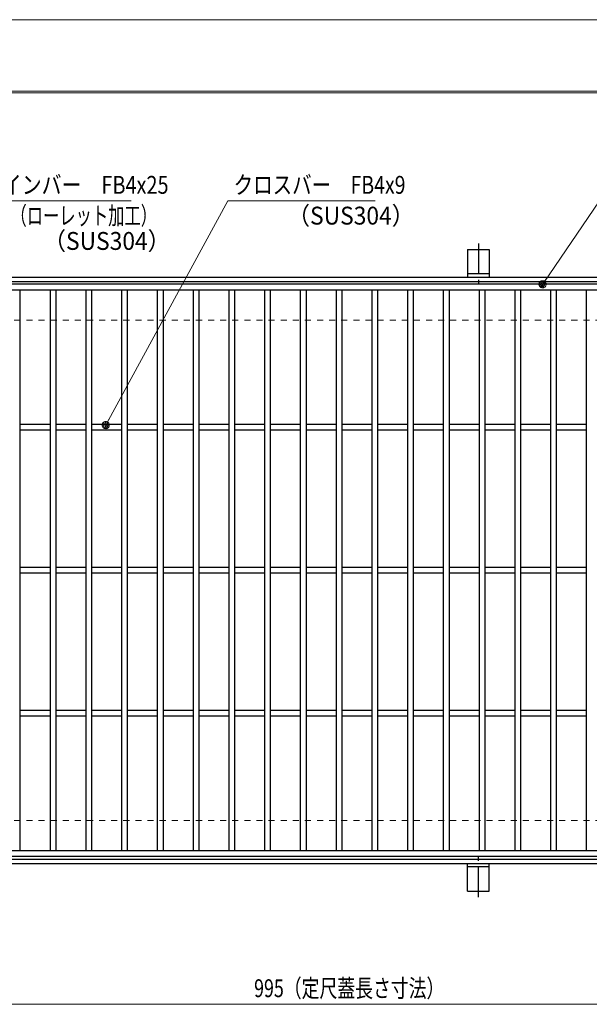
# Model space of a CAD drawing. Units: millimetres. Extents: x -1050 to 1050, y -743 to 742.
# Drawn here: x -516 to -118, y 54 to 742 of the extents above; entities that cross this region are included whole.
import ezdxf

# ---------------------------------------------------------------- set-up
doc = ezdxf.new("R2010")
doc.units = ezdxf.units.MM
doc.header["$LTSCALE"] = 5
doc.linetypes.add('JWW_CENTER1', pattern=[6.773333, 4.233333, -0.846667, 0.846667, -0.846667])
doc.linetypes.add('JWW_DASHED1', pattern=[1.693333, 0.846667, -0.846667])
for name, color, linetype in [('7-図\u3000枠', 7, 'Continuous'), ('アンカー', 7, 'Continuous'), ('寸法注釈', 7, 'Continuous'), ('枠', 7, 'Continuous'), ('溝開口', 7, 'Continuous'), ('蓋', 7, 'Continuous')]:
    doc.layers.add(name, color=color, linetype=linetype)
doc.styles.add('ＭＳ ゴシック', font='txt', dxfattribs={"height": 1})

# ---------------------------------------------------------------- blocks, each defined once
blk = doc.blocks.new('A$C5D7C781A_0-B_')
at = {"layer": 'アンカー', "color": 6, "linetype": 'JWW_CENTER1', "lineweight": 25}
blk.add_line((7.5, 28.02), (7.5, 0), dxfattribs=at)
at = {"layer": 'アンカー', "color": 7, "linetype": 'Continuous', "lineweight": 25}
for p, q in [((0, 23.76), (0, 4.45)), ((0, 23.76), (15, 23.76)), ((15, 23.76), (15, 4.45)), ((15, 6.75), (0, 6.75)), ((0, 4.45), (15, 4.45))]:
    blk.add_line(p, q, dxfattribs=at)
blk = doc.blocks.new('_Dot_0-1_')
at = {"layer": '寸法注釈', "color": 2, "linetype": 'Continuous', "lineweight": 5}
for p, q in [((-0.5, 0), (-1, 0)), ((-0.48, 0.12), (-0.5, 0.06)), ((-0.5, 0.06), (-0.5, 0)), ((-0.5, 0), (-0.5, -0.06)), ((0, 0), (-0.5, 0)), ((-0.5, 0), (0, 0)), ((-0.46, 0.18), (-0.48, 0.12)), ((-0.44, 0.24), (-0.46, 0.18)), ((-0.4, 0.29), (-0.44, 0.24)), ((-0.36, 0.34), (-0.4, 0.29)), ((-0.32, 0.39), (-0.36, 0.34)), ((-0.27, 0.42), (-0.32, 0.39)), ((-0.21, 0.45), (-0.27, 0.42)), ((-0.15, 0.48), (-0.21, 0.45)), ((-0.09, 0.49), (-0.15, 0.48)), ((-0.03, 0.5), (-0.09, 0.49)), ((0.03, 0.5), (-0.03, 0.5)), ((0.5, 0), (0, 0)), ((0, 0), (0, 0)), ((0, 0), (0, 0)), ((0, 0), (0, 0)), ((0, 0), (0, 0)), ((0, 0), (0, 0)), ((0, 0), (0, 0)), ((0, 0), (0, 0)), ((0, 0), (0, 0)), ((0, 0), (0, 0)), ((0, 0), (0, 0)), ((0, 0), (0, 0)), ((0, 0), (0, 0)), ((0, 0), (0, 0)), ((0, 0), (0, 0)), ((0, 0), (0, 0)), ((0, 0), (0, 0)), ((0, 0), (0, 0)), ((0, 0), (0, 0)), ((0, 0), (0, 0)), ((0, 0), (0, 0)), ((0, 0), (0, 0)), ((0, 0), (0, 0)), ((0, 0), (0, 0)), ((0, 0), (0, 0)), ((0, 0), (0, 0)), ((0, 0), (0, 0)), ((0, 0), (0, 0)), ((0, 0), (0, 0)), ((0, 0), (0, 0)), ((0, 0), (0, 0)), ((0, 0), (0, 0)), ((0, 0), (0, 0)), ((0, 0), (0, 0)), ((0, 0), (0, 0)), ((0, 0), (0, 0)), ((0, 0), (0, 0)), ((0, 0), (0, 0)), ((0, 0), (0, 0)), ((0, 0), (0, 0)), ((0, 0), (0, 0)), ((0, 0), (0, 0)), ((0, 0), (0, 0)), ((0, 0), (0, 0)), ((0, 0), (0, 0)), ((0, 0), (0, 0)), ((0, 0), (0, 0)), ((0, 0), (0, 0)), ((0, 0), (0, 0)), ((0, 0), (0, 0)), ((0, 0), (0, 0)), ((0, 0), (0.5, 0)), ((0.09, 0.49), (0.03, 0.5)), ((0.15, 0.48), (0.09, 0.49)), ((0.21, 0.45), (0.15, 0.48)), ((0.27, 0.42), (0.21, 0.45)), ((0.32, 0.39), (0.27, 0.42)), ((0.36, 0.34), (0.32, 0.39)), ((0.4, 0.29), (0.36, 0.34)), ((0.44, 0.24), (0.4, 0.29)), ((0.46, 0.18), (0.44, 0.24)), ((0.48, 0.12), (0.46, 0.18)), ((0.5, 0.06), (0.48, 0.12)), ((0.5, 0), (0.5, 0.06)), ((-0.5, -0.06), (-0.48, -0.12)), ((-0.48, -0.12), (-0.46, -0.18)), ((-0.46, -0.18), (-0.44, -0.24)), ((-0.44, -0.24), (-0.4, -0.29)), ((-0.4, -0.29), (-0.36, -0.34)), ((-0.36, -0.34), (-0.32, -0.39)), ((-0.32, -0.39), (-0.27, -0.42)), ((-0.27, -0.42), (-0.21, -0.45)), ((-0.21, -0.45), (-0.15, -0.48)), ((-0.15, -0.48), (-0.09, -0.49)), ((-0.09, -0.49), (-0.03, -0.5)), ((-0.03, -0.5), (0.03, -0.5)), ((0.03, -0.5), (0.09, -0.49)), ((0.09, -0.49), (0.15, -0.48)), ((0.15, -0.48), (0.21, -0.45)), ((0.21, -0.45), (0.27, -0.42)), ((0.27, -0.42), (0.32, -0.39)), ((0.32, -0.39), (0.36, -0.34)), ((0.36, -0.34), (0.4, -0.29)), ((0.4, -0.29), (0.44, -0.24)), ((0.44, -0.24), (0.46, -0.18)), ((0.46, -0.18), (0.48, -0.12)), ((0.48, -0.12), (0.5, -0.06)), ((0.5, -0.06), (0.5, 0))]:
    blk.add_line(p, q, dxfattribs=at)
at = {"layer": '寸法注釈', "color": 2, "linetype": 'Continuous', "lineweight": 20}
for p, q in [((0.49, 0.1), (-0.49, 0.1)), ((0.4, 0.3), (-0.4, 0.3)), ((0.46, -0.2), (-0.46, -0.2)), ((0.3, -0.4), (-0.3, -0.4))]:
    blk.add_line(p, q, dxfattribs=at)

msp = doc.modelspace()

# ---------------------------------------------------------------- linework, layer by layer
at = {"layer": '7-図\u3000枠', "color": 4, "linetype": 'Continuous', "lineweight": 5}
for p, q in [((-975, 692.5), (1000, 692.5)), ((-973.75, 691.25), (998.75, 691.25))]:
    msp.add_line(p, q, dxfattribs=at)
at = {"layer": 'DEFPOINTS', "color": 4, "linetype": 'Continuous', "lineweight": 5}
msp.add_line((-1050, 742.5), (1050, 742.5), dxfattribs=at)
at = {"layer": '寸法注釈', "color": 2, "linetype": 'Continuous', "lineweight": 18}
for p, q in [((-438.15, 615.75), (-547.37, 615.75)), ((-370.72, 615.75), (-455.51, 459.85)), ((-267.51, 615.75), (-370.72, 615.75)), ((-110.7, 615.75), (-149.99, 558.29)), ((-785.45, 53.95), (199.55, 53.95))]:
    msp.add_line(p, q, dxfattribs=at)
at = {"layer": '枠', "color": 7, "linetype": 'Continuous', "lineweight": 25}
for p, q in [((-795.45, 562.47), (409.55, 562.47)), ((-792.45, 559.47), (407.71, 559.47)), ((-795.45, 152.47), (409.55, 152.47)), ((-792.45, 155.47), (411.39, 155.47))]:
    msp.add_line(p, q, dxfattribs=at)
at = {"layer": '溝開口', "color": 4, "linetype": 'JWW_DASHED1', "lineweight": 18}
for p, q in [((-765.45, 532.47), (204.55, 532.47)), ((-765.45, 182.47), (204.55, 182.47))]:
    msp.add_line(p, q, dxfattribs=at)
at = {"layer": '蓋', "color": 5, "linetype": 'Continuous', "lineweight": 25}
for p, q in [((204.55, 557.47), (-790.45, 557.47)), ((204.55, 553.47), (-790.45, 553.47)), ((-515.95, 553.47), (-515.95, 161.47)), ((-494.95, 553.47), (-494.95, 161.47)), ((-490.95, 553.47), (-490.95, 161.47)), ((-469.95, 553.47), (-469.95, 161.47)), ((-465.95, 553.47), (-465.95, 161.47)), ((-444.95, 553.47), (-444.95, 161.47)), ((-440.95, 553.47), (-440.95, 161.47)), ((-419.95, 553.47), (-419.95, 161.47)), ((-415.95, 553.47), (-415.95, 161.47)), ((-394.95, 553.47), (-394.95, 161.47)), ((-390.95, 553.47), (-390.95, 161.47)), ((-369.95, 553.47), (-369.95, 161.47)), ((-365.95, 553.47), (-365.95, 161.47)), ((-344.95, 553.47), (-344.95, 161.47)), ((-340.95, 553.47), (-340.95, 161.47)), ((-319.95, 553.47), (-319.95, 161.47)), ((-315.95, 553.47), (-315.95, 161.47)), ((-294.95, 553.47), (-294.95, 161.47)), ((-290.95, 553.47), (-290.95, 161.47)), ((-269.95, 553.47), (-269.95, 161.47)), ((-265.95, 553.47), (-265.95, 161.47)), ((-244.95, 553.47), (-244.95, 161.47)), ((-240.95, 553.47), (-240.95, 161.47)), ((-219.95, 553.47), (-219.95, 161.47)), ((-215.95, 553.47), (-215.95, 161.47)), ((-194.95, 553.47), (-194.95, 161.47)), ((-190.95, 553.47), (-190.95, 161.47)), ((-169.95, 553.47), (-169.95, 161.47)), ((-165.95, 553.47), (-165.95, 161.47)), ((-144.95, 553.47), (-144.95, 161.47)), ((-140.95, 553.47), (-140.95, 161.47)), ((-119.95, 553.47), (-119.95, 161.47)), ((-494.95, 459.47), (-515.95, 459.47)), ((-494.95, 455.47), (-515.95, 455.47)), ((-469.95, 459.47), (-490.95, 459.47)), ((-469.95, 455.47), (-490.95, 455.47)), ((-444.95, 459.47), (-465.95, 459.47)), ((-444.95, 455.47), (-465.95, 455.47)), ((-419.95, 459.47), (-440.95, 459.47)), ((-419.95, 455.47), (-440.95, 455.47)), ((-394.95, 459.47), (-415.95, 459.47)), ((-394.95, 455.47), (-415.95, 455.47)), ((-369.95, 459.47), (-390.95, 459.47)), ((-369.95, 455.47), (-390.95, 455.47)), ((-344.95, 459.47), (-365.95, 459.47)), ((-344.95, 455.47), (-365.95, 455.47)), ((-319.95, 459.47), (-340.95, 459.47)), ((-319.95, 455.47), (-340.95, 455.47)), ((-294.95, 459.47), (-315.95, 459.47)), ((-294.95, 455.47), (-315.95, 455.47)), ((-269.95, 459.47), (-290.95, 459.47)), ((-269.95, 455.47), (-290.95, 455.47)), ((-244.95, 459.47), (-265.95, 459.47)), ((-244.95, 455.47), (-265.95, 455.47)), ((-219.95, 459.47), (-240.95, 459.47)), ((-219.95, 455.47), (-240.95, 455.47)), ((-194.95, 459.47), (-215.95, 459.47)), ((-194.95, 455.47), (-215.95, 455.47)), ((-169.95, 459.47), (-190.95, 459.47)), ((-169.95, 455.47), (-190.95, 455.47)), ((-144.95, 459.47), (-165.95, 459.47)), ((-144.95, 455.47), (-165.95, 455.47)), ((-119.95, 459.47), (-140.95, 459.47)), ((-119.95, 455.47), (-140.95, 455.47)), ((-494.95, 359.47), (-515.95, 359.47)), ((-469.95, 359.47), (-490.95, 359.47)), ((-444.95, 359.47), (-465.95, 359.47)), ((-419.95, 359.47), (-440.95, 359.47)), ((-394.95, 359.47), (-415.95, 359.47)), ((-369.95, 359.47), (-390.95, 359.47)), ((-344.95, 359.47), (-365.95, 359.47)), ((-319.95, 359.47), (-340.95, 359.47)), ((-294.95, 359.47), (-315.95, 359.47)), ((-269.95, 359.47), (-290.95, 359.47)), ((-244.95, 359.47), (-265.95, 359.47)), ((-219.95, 359.47), (-240.95, 359.47)), ((-194.95, 359.47), (-215.95, 359.47)), ((-169.95, 359.47), (-190.95, 359.47)), ((-144.95, 359.47), (-165.95, 359.47)), ((-119.95, 359.47), (-140.95, 359.47)), ((-494.95, 355.47), (-515.95, 355.47)), ((-469.95, 355.47), (-490.95, 355.47)), ((-444.95, 355.47), (-465.95, 355.47)), ((-419.95, 355.47), (-440.95, 355.47)), ((-394.95, 355.47), (-415.95, 355.47)), ((-369.95, 355.47), (-390.95, 355.47)), ((-344.95, 355.47), (-365.95, 355.47)), ((-319.95, 355.47), (-340.95, 355.47)), ((-294.95, 355.47), (-315.95, 355.47)), ((-269.95, 355.47), (-290.95, 355.47)), ((-244.95, 355.47), (-265.95, 355.47)), ((-219.95, 355.47), (-240.95, 355.47)), ((-194.95, 355.47), (-215.95, 355.47)), ((-169.95, 355.47), (-190.95, 355.47)), ((-144.95, 355.47), (-165.95, 355.47)), ((-119.95, 355.47), (-140.95, 355.47)), ((-494.95, 259.47), (-515.95, 259.47)), ((-494.95, 255.47), (-515.95, 255.47)), ((-469.95, 259.47), (-490.95, 259.47)), ((-469.95, 255.47), (-490.95, 255.47)), ((-444.95, 259.47), (-465.95, 259.47)), ((-444.95, 255.47), (-465.95, 255.47)), ((-419.95, 259.47), (-440.95, 259.47)), ((-419.95, 255.47), (-440.95, 255.47)), ((-394.95, 259.47), (-415.95, 259.47)), ((-394.95, 255.47), (-415.95, 255.47)), ((-369.95, 259.47), (-390.95, 259.47)), ((-369.95, 255.47), (-390.95, 255.47)), ((-344.95, 259.47), (-365.95, 259.47)), ((-344.95, 255.47), (-365.95, 255.47)), ((-319.95, 259.47), (-340.95, 259.47)), ((-319.95, 255.47), (-340.95, 255.47)), ((-294.95, 259.47), (-315.95, 259.47)), ((-294.95, 255.47), (-315.95, 255.47)), ((-269.95, 259.47), (-290.95, 259.47)), ((-269.95, 255.47), (-290.95, 255.47)), ((-244.95, 259.47), (-265.95, 259.47)), ((-244.95, 255.47), (-265.95, 255.47)), ((-219.95, 259.47), (-240.95, 259.47)), ((-219.95, 255.47), (-240.95, 255.47)), ((-194.95, 259.47), (-215.95, 259.47)), ((-194.95, 255.47), (-215.95, 255.47)), ((-169.95, 259.47), (-190.95, 259.47)), ((-169.95, 255.47), (-190.95, 255.47)), ((-144.95, 259.47), (-165.95, 259.47)), ((-144.95, 255.47), (-165.95, 255.47)), ((-119.95, 259.47), (-140.95, 259.47)), ((-119.95, 255.47), (-140.95, 255.47)), ((-790.45, 161.47), (204.55, 161.47)), ((-790.45, 157.47), (204.55, 157.47))]:
    msp.add_line(p, q, dxfattribs=at)

# ---------------------------------------------------------------- block references
at = {"layer": 'アンカー', "color": 7, "linetype": 'Continuous', "lineweight": 25}
msp.add_blockref('A$C5D7C781A_0-B_', (-202.95, 558.02), dxfattribs=at)
at = {"layer": 'アンカー', "color": 7, "linetype": 'Continuous', "lineweight": 25, "xscale": -1, "rotation": 180}
msp.add_blockref('A$C5D7C781A_0-B_', (-202.95, 156.93), dxfattribs=at)
at = {"layer": '寸法注釈', "color": 2, "linetype": 'Continuous', "lineweight": 18, "xscale": 5, "yscale": 5}
for p, rotation in [((-150.56, 557.47), 234.9625584529701), ((-455.99, 458.98), 241.1755960985908)]:
    msp.add_blockref('_Dot_0-1_', p, dxfattribs=dict(at, rotation=rotation))

# ---------------------------------------------------------------- texts
at = {"layer": '寸法注釈', "color": 7, "linetype": 'Continuous', "lineweight": 18, "style": 'ＭＳ ゴシック'}
for s, height, width, p in [('メインバー\u3000FB4x25', 12.4968, 0.81695, (-542.59, 620.75)), ('クロスバー\u3000FB4x9', 12.5, 0.799192, (-366.55, 620.75)), ('（ローレット加工）', 12.497, 0.667747, (-522.59, 599.19)), ('（SUS304）', 12.497, 0.936313, (-329.1, 599.23)), ('（SUS304）', 12.497, 0.936313, (-499.74, 581.53)), ('995（定尺蓋長さ寸法）', 12.5, 0.731504, (-352.25, 58.95))]:
    msp.add_text(s, height=height, dxfattribs=dict(at, width=width)).set_placement(p)

doc.saveas('drawing.dxf')
